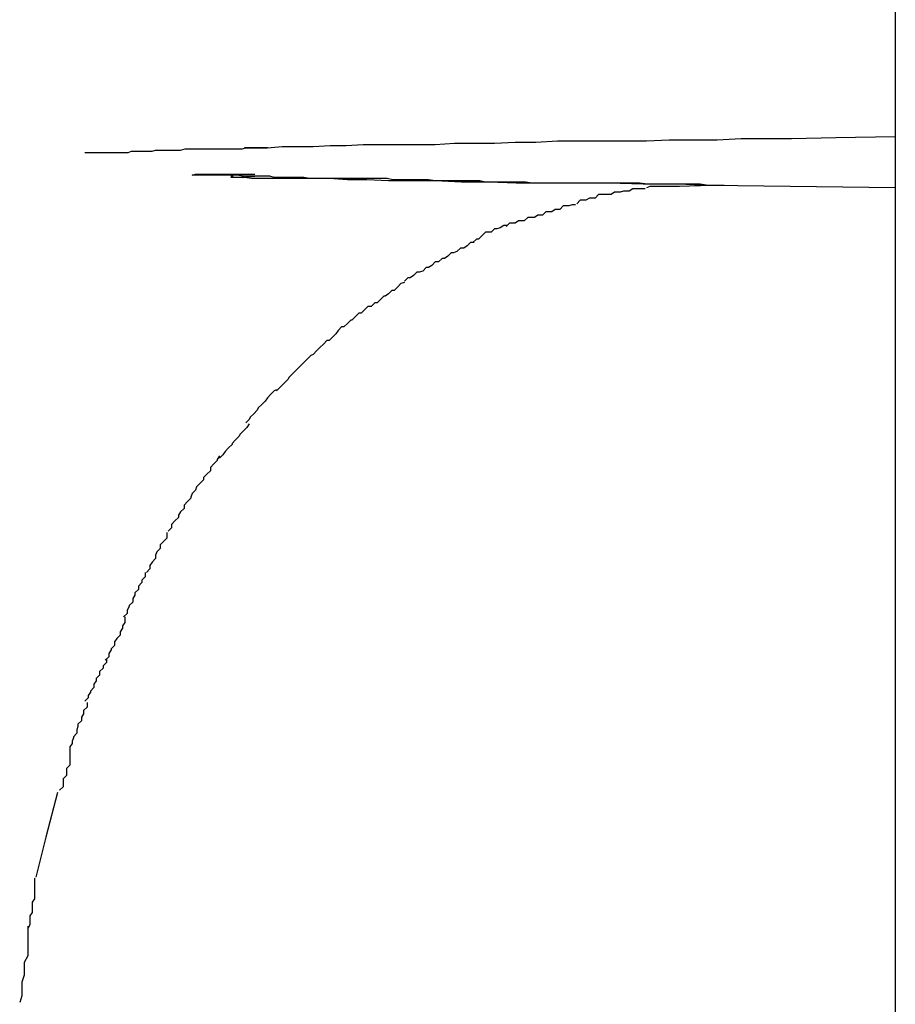
# Model space of a CAD drawing. Extents: x -43 to 43, y -53 to 53.
# Drawn here: x -6 to -6, y -23 to -23 of the extents above; entities that cross this region are included whole.
import ezdxf

# ---------------------------------------------------------------- set-up
doc = ezdxf.new("R2010")
doc.units = 0
doc.layers.get('0').update_dxf_attribs({"linetype": 'CONTINUOUS'})

msp = doc.modelspace()

# ---------------------------------------------------------------- linework, layer by layer
at = {"color": 0}
for points in [[(-5.997, -0.684), (-5.997, -30.8118)], [(-6.052, -23.1963), (-6.0507, -23.1962), (-6.0494, -23.1962), (-6.048, -23.1962), (-6.0465, -23.1961), (-6.0451, -23.1961), (-6.0436, -23.196), (-6.0421, -23.196), (-6.0405, -23.196), (-6.0389, -23.196), (-6.0373, -23.196), (-6.0356, -23.1959), (-6.0339, -23.1959), (-6.0321, -23.1959), (-6.0303, -23.1958), (-6.0285, -23.1958), (-6.0266, -23.1957), (-6.0248, -23.1957), (-6.0229, -23.1957), (-6.0208, -23.1957), (-6.0188, -23.1957), (-6.0168, -23.1956), (-6.0148, -23.1956), (-6.0126, -23.1956), (-6.0105, -23.1955), (-6.0087, -23.1955), (-6.0061, -23.1955), (-6.0022, -23.1954), (-5.997, -23.1953)], [(-6.068, -23.1967), (-6.0677, -23.1967), (-6.0674, -23.1967), (-6.0672, -23.1967), (-6.067, -23.1967), (-6.0666, -23.1967), (-6.0664, -23.1967), (-6.0661, -23.1967), (-6.0659, -23.1967), (-6.0656, -23.1967), (-6.0653, -23.1967), (-6.065, -23.1967), (-6.0647, -23.1967), (-6.0645, -23.1967), (-6.0642, -23.1967), (-6.0639, -23.1966), (-6.0636, -23.1966), (-6.0633, -23.1966), (-6.063, -23.1966), (-6.0627, -23.1966), (-6.0624, -23.1966), (-6.0621, -23.1966), (-6.0618, -23.1965), (-6.0615, -23.1965), (-6.0612, -23.1965), (-6.0609, -23.1965), (-6.0605, -23.1965), (-6.0602, -23.1965), (-6.0599, -23.1965), (-6.0596, -23.1965), (-6.0592, -23.1964), (-6.0589, -23.1964), (-6.0586, -23.1964), (-6.0582, -23.1964), (-6.0579, -23.1964), (-6.0575, -23.1964), (-6.0572, -23.1964), (-6.0568, -23.1964), (-6.0565, -23.1964), (-6.0561, -23.1964), (-6.0557, -23.1964), (-6.0554, -23.1964), (-6.055, -23.1964), (-6.0546, -23.1964), (-6.0542, -23.1964), (-6.0539, -23.1963), (-6.0535, -23.1963), (-6.0528, -23.1963), (-6.052, -23.1963)], [(-6.052, -23.1963), (-6.0521, -23.1963), (-6.0522, -23.1963), (-6.0522, -23.1963), (-6.0523, -23.1963), (-6.0523, -23.1963), (-6.0524, -23.1963), (-6.0525, -23.1963), (-6.0525, -23.1963), (-6.0526, -23.1963), (-6.0527, -23.1963), (-6.0528, -23.1963), (-6.0528, -23.1963), (-6.0528, -23.1963), (-6.0529, -23.1963), (-6.053, -23.1963), (-6.0531, -23.1963), (-6.0532, -23.1963), (-6.0532, -23.1963), (-6.0533, -23.1963), (-6.0533, -23.1963), (-6.0534, -23.1963), (-6.0535, -23.1963), (-6.0535, -23.1963), (-6.0536, -23.1963), (-6.0537, -23.1963), (-6.0538, -23.1963), (-6.0538, -23.1963), (-6.054, -23.1963)], [(-6.012, -23.1996), (-6.0127, -23.1996), (-6.0134, -23.1996), (-6.0141, -23.1995), (-6.0147, -23.1995), (-6.0154, -23.1995), (-6.0161, -23.1995), (-6.0168, -23.1995), (-6.0174, -23.1995), (-6.0181, -23.1995), (-6.0187, -23.1995), (-6.0194, -23.1994), (-6.02, -23.1994), (-6.0207, -23.1994), (-6.0213, -23.1994), (-6.0219, -23.1994), (-6.0226, -23.1994), (-6.0232, -23.1994), (-6.0239, -23.1994), (-6.0245, -23.1994), (-6.0251, -23.1994), (-6.0257, -23.1994), (-6.0263, -23.1994), (-6.0269, -23.1994), (-6.0276, -23.1994), (-6.0282, -23.1994), (-6.0288, -23.1994), (-6.0294, -23.1993), (-6.0299, -23.1993), (-6.0306, -23.1993), (-6.0311, -23.1993), (-6.0317, -23.1993), (-6.0323, -23.1993), (-6.0329, -23.1993), (-6.0334, -23.1992), (-6.034, -23.1992), (-6.0346, -23.1992), (-6.0351, -23.1992), (-6.0357, -23.1992), (-6.0363, -23.1992), (-6.0368, -23.1992), (-6.0373, -23.1992), (-6.0379, -23.1991), (-6.0384, -23.1991), (-6.039, -23.1991), (-6.0395, -23.1991), (-6.04, -23.1991), (-6.0405, -23.1991), (-6.041, -23.1991), (-6.0415, -23.199), (-6.0421, -23.199), (-6.0426, -23.199), (-6.0431, -23.199), (-6.0436, -23.199), (-6.0441, -23.199), (-6.0445, -23.199), (-6.0451, -23.199), (-6.0455, -23.199), (-6.046, -23.199), (-6.0464, -23.199), (-6.0469, -23.199), (-6.0474, -23.199), (-6.0478, -23.199), (-6.0483, -23.199), (-6.0488, -23.1989), (-6.0492, -23.1989), (-6.0496, -23.1989), (-6.0501, -23.1989), (-6.0505, -23.1989), (-6.0509, -23.1989), (-6.0514, -23.1989), (-6.0518, -23.1988), (-6.0522, -23.1988), (-6.0526, -23.1988), (-6.053, -23.1988), (-6.0534, -23.1988), (-6.0538, -23.1988), (-6.0542, -23.1988), (-6.0546, -23.1987), (-6.055, -23.1987), (-6.0553, -23.1987), (-6.0557, -23.1987), (-6.0561, -23.1987), (-6.0565, -23.1987), (-6.0569, -23.1987), (-6.0572, -23.1987), (-6.0576, -23.1987), (-6.0579, -23.1987), (-6.0582, -23.1987), (-6.0584, -23.1987), (-6.0586, -23.1987), (-6.0586, -23.1987), (-6.0586, -23.1987), (-6.0583, -23.1986), (-6.058, -23.1986), (-6.0575, -23.1986), (-6.0567, -23.1986), (-6.0558, -23.1986), (-6.0531, -23.1986)], [(-6.055, -23.1988), (-6.055, -23.1988), (-6.055, -23.1988), (-6.055, -23.1988), (-6.055, -23.1988), (-6.055, -23.1988), (-6.055, -23.1988), (-6.055, -23.1988), (-6.055, -23.1988), (-6.055, -23.1988), (-6.055, -23.1988), (-6.055, -23.1988), (-6.055, -23.1988), (-6.055, -23.1988), (-6.055, -23.1988), (-6.055, -23.1988), (-6.055, -23.1988), (-6.055, -23.1988), (-6.055, -23.1988), (-6.055, -23.1988), (-6.055, -23.1988), (-6.055, -23.1988), (-6.055, -23.1988), (-6.055, -23.1988), (-6.055, -23.1988), (-6.055, -23.1988), (-6.055, -23.1988), (-6.055, -23.1988), (-6.055, -23.1988), (-6.055, -23.1988), (-6.055, -23.1988), (-6.055, -23.1988), (-6.055, -23.1988), (-6.055, -23.1988), (-6.0552, -23.1988)], [(-6.055, -23.1988), (-6.055, -23.1988), (-6.055, -23.1988), (-6.055, -23.1988), (-6.055, -23.1988), (-6.055, -23.1988), (-6.055, -23.1988), (-6.055, -23.1988), (-6.055, -23.1988), (-6.055, -23.1988), (-6.055, -23.1988), (-6.055, -23.1988), (-6.055, -23.1988), (-6.055, -23.1988), (-6.055, -23.1988), (-6.055, -23.1988), (-6.055, -23.1988), (-6.055, -23.1988), (-6.055, -23.1988), (-6.055, -23.1988), (-6.055, -23.1988), (-6.055, -23.1988), (-6.055, -23.1988), (-6.055, -23.1988), (-6.055, -23.1988), (-6.055, -23.1988), (-6.055, -23.1988), (-6.055, -23.1988), (-6.055, -23.1988), (-6.055, -23.1988), (-6.055, -23.1988), (-6.055, -23.1988), (-6.055, -23.1988), (-6.055, -23.1988), (-6.0552, -23.1988)], [(-6.0131, -23.1996), (-6.0161, -23.1995), (-6.0191, -23.1995), (-6.0221, -23.1994), (-6.0249, -23.1994), (-6.0276, -23.1994), (-6.0302, -23.1994), (-6.0326, -23.1993), (-6.035, -23.1993), (-6.0373, -23.1992), (-6.0394, -23.1992), (-6.0414, -23.1992), (-6.0433, -23.1991), (-6.045, -23.1991), (-6.0466, -23.199), (-6.0481, -23.199), (-6.0495, -23.199), (-6.0506, -23.199), (-6.0517, -23.199), (-6.0526, -23.199), (-6.0534, -23.199), (-6.054, -23.1989), (-6.0545, -23.1989), (-6.0549, -23.1989), (-6.055, -23.1989), (-6.0552, -23.1989)], [(-6.0542, -23.1987), (-6.0542, -23.1987), (-6.0542, -23.1987), (-6.0542, -23.1987), (-6.0542, -23.1987), (-6.0542, -23.1987), (-6.0542, -23.1987), (-6.0542, -23.1987), (-6.0542, -23.1987), (-6.0543, -23.1987), (-6.0543, -23.1987), (-6.0543, -23.1987), (-6.0543, -23.1987), (-6.0543, -23.1987), (-6.0543, -23.1987), (-6.0543, -23.1987), (-6.0543, -23.1987), (-6.0545, -23.1987), (-6.0545, -23.1987), (-6.0545, -23.1987), (-6.0545, -23.1987), (-6.0545, -23.1987), (-6.0545, -23.1987), (-6.0545, -23.1987), (-6.0545, -23.1987), (-6.0545, -23.1987), (-6.0547, -23.1987), (-6.0547, -23.1987), (-6.0547, -23.1987), (-6.0547, -23.1987), (-6.0547, -23.1987), (-6.0547, -23.1987), (-6.0547, -23.1987), (-6.0547, -23.1987), (-6.0549, -23.1987)], [(-6.0542, -23.1987), (-6.0542, -23.1987), (-6.0542, -23.1987), (-6.0542, -23.1987), (-6.0542, -23.1987), (-6.0542, -23.1987), (-6.0542, -23.1987), (-6.0542, -23.1987), (-6.0542, -23.1987), (-6.0543, -23.1987), (-6.0543, -23.1987), (-6.0543, -23.1987), (-6.0543, -23.1987), (-6.0543, -23.1987), (-6.0543, -23.1987), (-6.0543, -23.1987), (-6.0543, -23.1987), (-6.0545, -23.1987), (-6.0545, -23.1987), (-6.0545, -23.1987), (-6.0545, -23.1987), (-6.0545, -23.1987), (-6.0545, -23.1987), (-6.0545, -23.1987), (-6.0545, -23.1987), (-6.0545, -23.1987), (-6.0547, -23.1987), (-6.0547, -23.1987), (-6.0547, -23.1987), (-6.0547, -23.1987), (-6.0547, -23.1987), (-6.0547, -23.1987), (-6.0547, -23.1987), (-6.0547, -23.1987), (-6.0549, -23.1987)], [(-6.0542, -23.1989), (-6.0531, -23.1988)], [(-6.0189, -23.1999), (-6.0189, -23.1999), (-6.0189, -23.1999), (-6.0192, -23.1999), (-6.0192, -23.1999), (-6.0195, -23.1999), (-6.0195, -23.1999), (-6.0198, -23.1999), (-6.02, -23.1999), (-6.0203, -23.2001), (-6.0203, -23.2001), (-6.0206, -23.2001), (-6.0208, -23.2001), (-6.0211, -23.2002), (-6.0211, -23.2002), (-6.0214, -23.2002), (-6.0216, -23.2002), (-6.0219, -23.2004)], [(-6.0189, -23.1999), (-6.0189, -23.1999), (-6.0189, -23.1999), (-6.0192, -23.1999), (-6.0192, -23.1999), (-6.0195, -23.1999), (-6.0195, -23.1999), (-6.0198, -23.1999), (-6.02, -23.1999), (-6.0203, -23.2001), (-6.0203, -23.2001), (-6.0206, -23.2001), (-6.0208, -23.2001), (-6.0211, -23.2002), (-6.0211, -23.2002), (-6.0214, -23.2002), (-6.0216, -23.2002), (-6.0219, -23.2004)], [(-6.0159, -23.1997), (-6.0159, -23.1997), (-6.0159, -23.1997), (-6.0161, -23.1997), (-6.0161, -23.1997), (-6.0164, -23.1997), (-6.0164, -23.1997), (-6.0167, -23.1997), (-6.017, -23.1997), (-6.0173, -23.1997), (-6.0173, -23.1997), (-6.0176, -23.1997), (-6.0178, -23.1997), (-6.0181, -23.1997), (-6.0181, -23.1997), (-6.0184, -23.1997), (-6.0185, -23.1997), (-6.0188, -23.1998)], [(-6.0159, -23.1997), (-6.0159, -23.1997), (-6.0159, -23.1997), (-6.0161, -23.1997), (-6.0161, -23.1997), (-6.0164, -23.1997), (-6.0164, -23.1997), (-6.0167, -23.1997), (-6.017, -23.1997), (-6.0173, -23.1997), (-6.0173, -23.1997), (-6.0176, -23.1997), (-6.0178, -23.1997), (-6.0181, -23.1997), (-6.0181, -23.1997), (-6.0184, -23.1997), (-6.0185, -23.1997), (-6.0188, -23.1998)], [(-6.0131, -23.1996), (-6.016, -23.1997)], [(-6.012, -23.1996), (-6.012, -23.1996), (-6.0121, -23.1996), (-6.0121, -23.1996), (-6.0121, -23.1996), (-6.0121, -23.1996), (-6.0122, -23.1996), (-6.0122, -23.1996), (-6.0123, -23.1996), (-6.0123, -23.1996), (-6.0124, -23.1996), (-6.0124, -23.1996), (-6.0124, -23.1996), (-6.0124, -23.1996), (-6.0124, -23.1996), (-6.0125, -23.1996), (-6.0125, -23.1996), (-6.0126, -23.1996), (-6.0126, -23.1996), (-6.0127, -23.1996), (-6.0127, -23.1996), (-6.0127, -23.1996), (-6.0127, -23.1996), (-6.0128, -23.1996), (-6.0128, -23.1996), (-6.0128, -23.1996), (-6.0129, -23.1996), (-6.013, -23.1996), (-6.0131, -23.1996)], [(-5.997, -23.1998), (-6.0131, -23.1996)], [(-6.0219, -23.2004), (-6.0219, -23.2004), (-6.0219, -23.2004), (-6.0222, -23.2004), (-6.0222, -23.2004), (-6.0225, -23.2004), (-6.0225, -23.2004), (-6.0228, -23.2004), (-6.023, -23.2004), (-6.0233, -23.2007), (-6.0233, -23.2007), (-6.0236, -23.2007), (-6.0238, -23.2007), (-6.0241, -23.2009), (-6.0241, -23.2009), (-6.0244, -23.2009), (-6.0246, -23.2009), (-6.0249, -23.2012)], [(-6.0219, -23.2004), (-6.0219, -23.2004), (-6.0219, -23.2004), (-6.0222, -23.2004), (-6.0222, -23.2004), (-6.0225, -23.2004), (-6.0225, -23.2004), (-6.0228, -23.2004), (-6.023, -23.2004), (-6.0233, -23.2007), (-6.0233, -23.2007), (-6.0236, -23.2007), (-6.0238, -23.2007), (-6.0241, -23.2009), (-6.0241, -23.2009), (-6.0244, -23.2009), (-6.0246, -23.2009), (-6.0249, -23.2012)], [(-6.025, -23.2013), (-6.025, -23.2013), (-6.025, -23.2013), (-6.0253, -23.2013), (-6.0253, -23.2013), (-6.0256, -23.2014), (-6.0256, -23.2014), (-6.0259, -23.2014), (-6.0261, -23.2014), (-6.0264, -23.2017), (-6.0264, -23.2017), (-6.0267, -23.2017), (-6.0268, -23.2017), (-6.0271, -23.2019), (-6.0271, -23.2019), (-6.0274, -23.2019), (-6.0276, -23.2019), (-6.0279, -23.2022)], [(-6.025, -23.2013), (-6.025, -23.2013), (-6.025, -23.2013), (-6.0253, -23.2013), (-6.0253, -23.2013), (-6.0256, -23.2014), (-6.0256, -23.2014), (-6.0259, -23.2014), (-6.0261, -23.2014), (-6.0264, -23.2017), (-6.0264, -23.2017), (-6.0267, -23.2017), (-6.0268, -23.2017), (-6.0271, -23.2019), (-6.0271, -23.2019), (-6.0274, -23.2019), (-6.0276, -23.2019), (-6.0279, -23.2022)], [(-6.0279, -23.2022), (-6.0279, -23.2022), (-6.0279, -23.2022), (-6.0282, -23.2022), (-6.0283, -23.2022), (-6.0286, -23.2024), (-6.0286, -23.2024), (-6.0289, -23.2024), (-6.0292, -23.2024), (-6.0295, -23.2027), (-6.0295, -23.2027), (-6.0298, -23.2027), (-6.03, -23.2027), (-6.0303, -23.2029), (-6.0303, -23.2029), (-6.0306, -23.2029), (-6.0308, -23.2029), (-6.0311, -23.2032)], [(-6.0279, -23.2022), (-6.0279, -23.2022), (-6.0279, -23.2022), (-6.0282, -23.2022), (-6.0283, -23.2022), (-6.0286, -23.2024), (-6.0286, -23.2024), (-6.0289, -23.2024), (-6.0292, -23.2024), (-6.0295, -23.2027), (-6.0295, -23.2027), (-6.0298, -23.2027), (-6.03, -23.2027), (-6.0303, -23.2029), (-6.0303, -23.2029), (-6.0306, -23.2029), (-6.0308, -23.2029), (-6.0311, -23.2032)], [(-6.031, -23.2031), (-6.031, -23.2031), (-6.031, -23.2031), (-6.0313, -23.2031), (-6.0313, -23.2031), (-6.0316, -23.2033), (-6.0316, -23.2033), (-6.0319, -23.2034), (-6.0321, -23.2034), (-6.0324, -23.2037), (-6.0324, -23.2037), (-6.0327, -23.2037), (-6.0329, -23.2037), (-6.0332, -23.204), (-6.0332, -23.204), (-6.0335, -23.2043), (-6.0337, -23.2043), (-6.034, -23.2046)], [(-6.031, -23.2031), (-6.031, -23.2031), (-6.031, -23.2031), (-6.0313, -23.2031), (-6.0313, -23.2031), (-6.0316, -23.2033), (-6.0316, -23.2033), (-6.0319, -23.2034), (-6.0321, -23.2034), (-6.0324, -23.2037), (-6.0324, -23.2037), (-6.0327, -23.2037), (-6.0329, -23.2037), (-6.0332, -23.204), (-6.0332, -23.204), (-6.0335, -23.2043), (-6.0337, -23.2043), (-6.034, -23.2046)], [(-6.0339, -23.2046), (-6.0339, -23.2046), (-6.0339, -23.2046), (-6.0342, -23.2046), (-6.0342, -23.2046), (-6.0345, -23.2049), (-6.0345, -23.2049), (-6.0348, -23.2051), (-6.0351, -23.2051), (-6.0354, -23.2054), (-6.0354, -23.2054), (-6.0357, -23.2055), (-6.0359, -23.2055), (-6.0362, -23.2058), (-6.0362, -23.2058), (-6.0365, -23.206), (-6.0367, -23.206), (-6.037, -23.2063)], [(-6.0339, -23.2046), (-6.0339, -23.2046), (-6.0339, -23.2046), (-6.0342, -23.2046), (-6.0342, -23.2046), (-6.0345, -23.2049), (-6.0345, -23.2049), (-6.0348, -23.2051), (-6.0351, -23.2051), (-6.0354, -23.2054), (-6.0354, -23.2054), (-6.0357, -23.2055), (-6.0359, -23.2055), (-6.0362, -23.2058), (-6.0362, -23.2058), (-6.0365, -23.206), (-6.0367, -23.206), (-6.037, -23.2063)], [(-6.037, -23.2063), (-6.037, -23.2063), (-6.037, -23.2063), (-6.0373, -23.2063), (-6.0373, -23.2063), (-6.0376, -23.2066), (-6.0376, -23.2066), (-6.0379, -23.2068), (-6.0381, -23.2068), (-6.0384, -23.2071), (-6.0384, -23.2071), (-6.0387, -23.2072), (-6.0389, -23.2072), (-6.0392, -23.2075), (-6.0392, -23.2075), (-6.0395, -23.2077), (-6.0397, -23.2077), (-6.04, -23.208)], [(-6.037, -23.2063), (-6.037, -23.2063), (-6.037, -23.2063), (-6.0373, -23.2063), (-6.0373, -23.2063), (-6.0376, -23.2066), (-6.0376, -23.2066), (-6.0379, -23.2068), (-6.0381, -23.2068), (-6.0384, -23.2071), (-6.0384, -23.2071), (-6.0387, -23.2072), (-6.0389, -23.2072), (-6.0392, -23.2075), (-6.0392, -23.2075), (-6.0395, -23.2077), (-6.0397, -23.2077), (-6.04, -23.208)], [(-6.04, -23.2081), (-6.04, -23.2081), (-6.04, -23.2081), (-6.0403, -23.2082), (-6.0403, -23.2082), (-6.0406, -23.2085), (-6.0406, -23.2085), (-6.0409, -23.2088), (-6.0411, -23.2088), (-6.0414, -23.2091), (-6.0414, -23.2091), (-6.0417, -23.2093), (-6.0418, -23.2093), (-6.0421, -23.2096), (-6.0421, -23.2096), (-6.0424, -23.2099), (-6.0426, -23.2099), (-6.0429, -23.2102)], [(-6.04, -23.2081), (-6.04, -23.2081), (-6.04, -23.2081), (-6.0403, -23.2082), (-6.0403, -23.2082), (-6.0406, -23.2085), (-6.0406, -23.2085), (-6.0409, -23.2088), (-6.0411, -23.2088), (-6.0414, -23.2091), (-6.0414, -23.2091), (-6.0417, -23.2093), (-6.0418, -23.2093), (-6.0421, -23.2096), (-6.0421, -23.2096), (-6.0424, -23.2099), (-6.0426, -23.2099), (-6.0429, -23.2102)], [(-6.0429, -23.2102), (-6.0429, -23.2102), (-6.0429, -23.2102), (-6.0432, -23.2102), (-6.0432, -23.2102), (-6.0435, -23.2105), (-6.0435, -23.2105), (-6.0438, -23.2108), (-6.044, -23.2108), (-6.0443, -23.2111), (-6.0443, -23.2111), (-6.0446, -23.2114), (-6.0447, -23.2114), (-6.045, -23.2117), (-6.045, -23.2117), (-6.0453, -23.212), (-6.0455, -23.212), (-6.0458, -23.2123)], [(-6.0429, -23.2102), (-6.0429, -23.2102), (-6.0429, -23.2102), (-6.0432, -23.2102), (-6.0432, -23.2102), (-6.0435, -23.2105), (-6.0435, -23.2105), (-6.0438, -23.2108), (-6.044, -23.2108), (-6.0443, -23.2111), (-6.0443, -23.2111), (-6.0446, -23.2114), (-6.0447, -23.2114), (-6.045, -23.2117), (-6.045, -23.2117), (-6.0453, -23.212), (-6.0455, -23.212), (-6.0458, -23.2123)], [(-6.0458, -23.2123), (-6.0458, -23.2123), (-6.0458, -23.2123), (-6.046, -23.2126), (-6.046, -23.2126), (-6.0463, -23.2129), (-6.0463, -23.2129), (-6.0466, -23.2132), (-6.0468, -23.2132), (-6.0471, -23.2135), (-6.0471, -23.2135), (-6.0474, -23.2138), (-6.0474, -23.2138), (-6.0477, -23.2141), (-6.0477, -23.2141), (-6.048, -23.2144), (-6.0482, -23.2145), (-6.0485, -23.2148)], [(-6.0458, -23.2123), (-6.0458, -23.2123), (-6.0458, -23.2123), (-6.046, -23.2126), (-6.046, -23.2126), (-6.0463, -23.2129), (-6.0463, -23.2129), (-6.0466, -23.2132), (-6.0468, -23.2132), (-6.0471, -23.2135), (-6.0471, -23.2135), (-6.0474, -23.2138), (-6.0474, -23.2138), (-6.0477, -23.2141), (-6.0477, -23.2141), (-6.048, -23.2144), (-6.0482, -23.2145), (-6.0485, -23.2148)], [(-6.0485, -23.2148), (-6.0485, -23.2148), (-6.0485, -23.2148), (-6.0487, -23.215), (-6.0487, -23.215), (-6.049, -23.2153), (-6.049, -23.2153), (-6.0493, -23.2156), (-6.0495, -23.2158), (-6.0498, -23.2161), (-6.0498, -23.2161), (-6.0501, -23.2164), (-6.0502, -23.2166), (-6.0505, -23.2169), (-6.0505, -23.2169), (-6.0508, -23.2172), (-6.0509, -23.2173), (-6.0512, -23.2176)], [(-6.0485, -23.2148), (-6.0485, -23.2148), (-6.0485, -23.2148), (-6.0487, -23.215), (-6.0487, -23.215), (-6.049, -23.2153), (-6.049, -23.2153), (-6.0493, -23.2156), (-6.0495, -23.2158), (-6.0498, -23.2161), (-6.0498, -23.2161), (-6.0501, -23.2164), (-6.0502, -23.2166), (-6.0505, -23.2169), (-6.0505, -23.2169), (-6.0508, -23.2172), (-6.0509, -23.2173), (-6.0512, -23.2176)], [(-6.0512, -23.2175), (-6.0512, -23.2175), (-6.0512, -23.2175), (-6.0514, -23.2176), (-6.0514, -23.2176), (-6.0517, -23.2179), (-6.0517, -23.2179), (-6.052, -23.2182), (-6.0522, -23.2185), (-6.0525, -23.2188), (-6.0525, -23.2188), (-6.0528, -23.2191), (-6.0529, -23.2193), (-6.0532, -23.2196), (-6.0532, -23.2196), (-6.0535, -23.2199), (-6.0536, -23.2201), (-6.0539, -23.2204)], [(-6.0512, -23.2175), (-6.0512, -23.2175), (-6.0512, -23.2175), (-6.0514, -23.2176), (-6.0514, -23.2176), (-6.0517, -23.2179), (-6.0517, -23.2179), (-6.052, -23.2182), (-6.0522, -23.2185), (-6.0525, -23.2188), (-6.0525, -23.2188), (-6.0528, -23.2191), (-6.0529, -23.2193), (-6.0532, -23.2196), (-6.0532, -23.2196), (-6.0535, -23.2199), (-6.0536, -23.2201), (-6.0539, -23.2204)], [(-6.0536, -23.2205), (-6.0536, -23.2205), (-6.0536, -23.2205), (-6.0538, -23.2208), (-6.0538, -23.2208), (-6.0541, -23.2211), (-6.0541, -23.2211), (-6.0544, -23.2214), (-6.0545, -23.2216), (-6.0548, -23.2219), (-6.0548, -23.2219), (-6.0551, -23.2222), (-6.0551, -23.2223), (-6.0554, -23.2226), (-6.0554, -23.2226), (-6.0557, -23.2229), (-6.0559, -23.2232), (-6.0562, -23.2235)], [(-6.0536, -23.2205), (-6.0536, -23.2205), (-6.0536, -23.2205), (-6.0538, -23.2208), (-6.0538, -23.2208), (-6.0541, -23.2211), (-6.0541, -23.2211), (-6.0544, -23.2214), (-6.0545, -23.2216), (-6.0548, -23.2219), (-6.0548, -23.2219), (-6.0551, -23.2222), (-6.0551, -23.2223), (-6.0554, -23.2226), (-6.0554, -23.2226), (-6.0557, -23.2229), (-6.0559, -23.2232), (-6.0562, -23.2235)], [(-6.0562, -23.2233), (-6.0562, -23.2233), (-6.0562, -23.2233), (-6.0564, -23.2236), (-6.0564, -23.2237), (-6.0567, -23.224), (-6.0567, -23.224), (-6.057, -23.2243), (-6.057, -23.2246), (-6.0573, -23.2249), (-6.0573, -23.2249), (-6.0576, -23.2252), (-6.0576, -23.2254), (-6.0579, -23.2257), (-6.0579, -23.2257), (-6.0582, -23.226), (-6.0583, -23.2263), (-6.0586, -23.2266)], [(-6.0562, -23.2233), (-6.0562, -23.2233), (-6.0562, -23.2233), (-6.0564, -23.2236), (-6.0564, -23.2237), (-6.0567, -23.224), (-6.0567, -23.224), (-6.057, -23.2243), (-6.057, -23.2246), (-6.0573, -23.2249), (-6.0573, -23.2249), (-6.0576, -23.2252), (-6.0576, -23.2254), (-6.0579, -23.2257), (-6.0579, -23.2257), (-6.0582, -23.226), (-6.0583, -23.2263), (-6.0586, -23.2266)], [(-6.0586, -23.2266), (-6.0586, -23.2266), (-6.0586, -23.2266), (-6.0587, -23.2269), (-6.0587, -23.227), (-6.059, -23.2273), (-6.059, -23.2273), (-6.0593, -23.2276), (-6.0593, -23.2279), (-6.0596, -23.2282), (-6.0596, -23.2282), (-6.0598, -23.2285), (-6.0598, -23.2287), (-6.0601, -23.229), (-6.0601, -23.229), (-6.0604, -23.2293), (-6.0604, -23.2296), (-6.0607, -23.2299)], [(-6.0586, -23.2266), (-6.0586, -23.2266), (-6.0586, -23.2266), (-6.0587, -23.2269), (-6.0587, -23.227), (-6.059, -23.2273), (-6.059, -23.2273), (-6.0593, -23.2276), (-6.0593, -23.2279), (-6.0596, -23.2282), (-6.0596, -23.2282), (-6.0598, -23.2285), (-6.0598, -23.2287), (-6.0601, -23.229), (-6.0601, -23.229), (-6.0604, -23.2293), (-6.0604, -23.2296), (-6.0607, -23.2299)], [(-6.0608, -23.23), (-6.0608, -23.23), (-6.0608, -23.23), (-6.0608, -23.2303), (-6.0608, -23.2305), (-6.0611, -23.2308), (-6.0611, -23.2308), (-6.0614, -23.2311), (-6.0614, -23.2314), (-6.0617, -23.2317), (-6.0617, -23.2317), (-6.0618, -23.232), (-6.0618, -23.2323), (-6.0621, -23.2326), (-6.0621, -23.2326), (-6.0623, -23.2329), (-6.0623, -23.2332), (-6.0626, -23.2335)], [(-6.0608, -23.23), (-6.0608, -23.23), (-6.0608, -23.23), (-6.0608, -23.2303), (-6.0608, -23.2305), (-6.0611, -23.2308), (-6.0611, -23.2308), (-6.0614, -23.2311), (-6.0614, -23.2314), (-6.0617, -23.2317), (-6.0617, -23.2317), (-6.0618, -23.232), (-6.0618, -23.2323), (-6.0621, -23.2326), (-6.0621, -23.2326), (-6.0623, -23.2329), (-6.0623, -23.2332), (-6.0626, -23.2335)], [(-6.0627, -23.2335), (-6.0627, -23.2335), (-6.0627, -23.2335), (-6.0627, -23.2338), (-6.0627, -23.2339), (-6.063, -23.2342), (-6.063, -23.2344), (-6.0633, -23.2347), (-6.0633, -23.235), (-6.0636, -23.2353), (-6.0636, -23.2355), (-6.0638, -23.2358), (-6.0638, -23.2361), (-6.0641, -23.2364), (-6.0641, -23.2365), (-6.0643, -23.2368), (-6.0643, -23.2371), (-6.0646, -23.2374)], [(-6.0627, -23.2335), (-6.0627, -23.2335), (-6.0627, -23.2335), (-6.0627, -23.2338), (-6.0627, -23.2339), (-6.063, -23.2342), (-6.063, -23.2344), (-6.0633, -23.2347), (-6.0633, -23.235), (-6.0636, -23.2353), (-6.0636, -23.2355), (-6.0638, -23.2358), (-6.0638, -23.2361), (-6.0641, -23.2364), (-6.0641, -23.2365), (-6.0643, -23.2368), (-6.0643, -23.2371), (-6.0646, -23.2374)], [(-6.0645, -23.2374), (-6.0645, -23.2374), (-6.0645, -23.2374), (-6.0645, -23.2377), (-6.0645, -23.2379), (-6.0647, -23.2382), (-6.0647, -23.2384), (-6.0649, -23.2387), (-6.0649, -23.239), (-6.0652, -23.2393), (-6.0652, -23.2393), (-6.0654, -23.2396), (-6.0654, -23.2399), (-6.0657, -23.2402), (-6.0657, -23.2403), (-6.0659, -23.2406), (-6.0659, -23.2409), (-6.0662, -23.2412)], [(-6.0645, -23.2374), (-6.0645, -23.2374), (-6.0645, -23.2374), (-6.0645, -23.2377), (-6.0645, -23.2379), (-6.0647, -23.2382), (-6.0647, -23.2384), (-6.0649, -23.2387), (-6.0649, -23.239), (-6.0652, -23.2393), (-6.0652, -23.2393), (-6.0654, -23.2396), (-6.0654, -23.2399), (-6.0657, -23.2402), (-6.0657, -23.2403), (-6.0659, -23.2406), (-6.0659, -23.2409), (-6.0662, -23.2412)], [(-6.0661, -23.2411), (-6.0661, -23.2411), (-6.0661, -23.2411), (-6.0661, -23.2413), (-6.0661, -23.2414), (-6.0664, -23.2417), (-6.0664, -23.2419), (-6.0667, -23.2422), (-6.0667, -23.2425), (-6.067, -23.2428), (-6.067, -23.243), (-6.0672, -23.2433), (-6.0672, -23.2436), (-6.0675, -23.2439), (-6.0675, -23.244), (-6.0677, -23.2443), (-6.0677, -23.2445), (-6.068, -23.2448)], [(-6.0661, -23.2411), (-6.0661, -23.2411), (-6.0661, -23.2411), (-6.0661, -23.2413), (-6.0661, -23.2414), (-6.0664, -23.2417), (-6.0664, -23.2419), (-6.0667, -23.2422), (-6.0667, -23.2425), (-6.067, -23.2428), (-6.067, -23.243), (-6.0672, -23.2433), (-6.0672, -23.2436), (-6.0675, -23.2439), (-6.0675, -23.244), (-6.0677, -23.2443), (-6.0677, -23.2445), (-6.068, -23.2448)], [(-6.0678, -23.2449), (-6.0678, -23.2449), (-6.0678, -23.2449), (-6.0678, -23.2451), (-6.0678, -23.2453), (-6.0681, -23.2456), (-6.0681, -23.2459), (-6.0683, -23.2462), (-6.0683, -23.2465), (-6.0686, -23.2468), (-6.0686, -23.247), (-6.0687, -23.2473), (-6.0687, -23.2476), (-6.069, -23.2479), (-6.069, -23.248), (-6.0691, -23.2483), (-6.0691, -23.2485), (-6.0693, -23.2488)], [(-6.0678, -23.2449), (-6.0678, -23.2449), (-6.0678, -23.2449), (-6.0678, -23.2451), (-6.0678, -23.2453), (-6.0681, -23.2456), (-6.0681, -23.2459), (-6.0683, -23.2462), (-6.0683, -23.2465), (-6.0686, -23.2468), (-6.0686, -23.247), (-6.0687, -23.2473), (-6.0687, -23.2476), (-6.069, -23.2479), (-6.069, -23.248), (-6.0691, -23.2483), (-6.0691, -23.2485), (-6.0693, -23.2488)], [(-6.0693, -23.2488), (-6.0693, -23.2488), (-6.0693, -23.2488), (-6.0693, -23.2491), (-6.0693, -23.2493), (-6.0693, -23.2496), (-6.0693, -23.2498), (-6.0693, -23.2501), (-6.0693, -23.2504), (-6.0696, -23.2507), (-6.0696, -23.2507), (-6.0696, -23.251), (-6.0696, -23.2513), (-6.0699, -23.2516), (-6.0699, -23.2517), (-6.0699, -23.252), (-6.0699, -23.2523), (-6.0702, -23.2526)], [(-6.0693, -23.2488), (-6.0693, -23.2488), (-6.0693, -23.2488), (-6.0693, -23.2491), (-6.0693, -23.2493), (-6.0693, -23.2496), (-6.0693, -23.2498), (-6.0693, -23.2501), (-6.0693, -23.2504), (-6.0696, -23.2507), (-6.0696, -23.2507), (-6.0696, -23.251), (-6.0696, -23.2513), (-6.0699, -23.2516), (-6.0699, -23.2517), (-6.0699, -23.252), (-6.0699, -23.2523), (-6.0702, -23.2526)], [(-6.0704, -23.2528), (-6.0714, -23.2567), (-6.0723, -23.2602)], [(-6.0724, -23.2603), (-6.0724, -23.2603), (-6.0724, -23.2603), (-6.0724, -23.2606), (-6.0724, -23.2609), (-6.0724, -23.2612), (-6.0724, -23.2615), (-6.0724, -23.2618), (-6.0724, -23.2621), (-6.0726, -23.2624), (-6.0726, -23.2627), (-6.0726, -23.263), (-6.0726, -23.2633), (-6.0728, -23.2636), (-6.0728, -23.2638), (-6.0728, -23.2641), (-6.0728, -23.2644), (-6.073, -23.2647)], [(-6.0724, -23.2603), (-6.0724, -23.2603), (-6.0724, -23.2603), (-6.0724, -23.2606), (-6.0724, -23.2609), (-6.0724, -23.2612), (-6.0724, -23.2615), (-6.0724, -23.2618), (-6.0724, -23.2621), (-6.0726, -23.2624), (-6.0726, -23.2627), (-6.0726, -23.263), (-6.0726, -23.2633), (-6.0728, -23.2636), (-6.0728, -23.2638), (-6.0728, -23.2641), (-6.0728, -23.2644), (-6.073, -23.2647)], [(-6.073, -23.2645), (-6.073, -23.2645), (-6.073, -23.2648), (-6.073, -23.2651), (-6.073, -23.2654), (-6.073, -23.2659), (-6.073, -23.2662), (-6.073, -23.2668), (-6.073, -23.2671), (-6.0733, -23.2677), (-6.0733, -23.268), (-6.0733, -23.2685), (-6.0733, -23.2688), (-6.0735, -23.2694), (-6.0735, -23.2697), (-6.0735, -23.2703), (-6.0735, -23.2706), (-6.0737, -23.2712)], [(-6.073, -23.2645), (-6.073, -23.2645), (-6.073, -23.2648), (-6.073, -23.2651), (-6.073, -23.2654), (-6.073, -23.2659), (-6.073, -23.2662), (-6.073, -23.2668), (-6.073, -23.2671), (-6.0733, -23.2677), (-6.0733, -23.268), (-6.0733, -23.2685), (-6.0733, -23.2688), (-6.0735, -23.2694), (-6.0735, -23.2697), (-6.0735, -23.2703), (-6.0735, -23.2706), (-6.0737, -23.2712)]]:
    msp.add_lwpolyline(points, dxfattribs=at)

doc.saveas('drawing.dxf')
